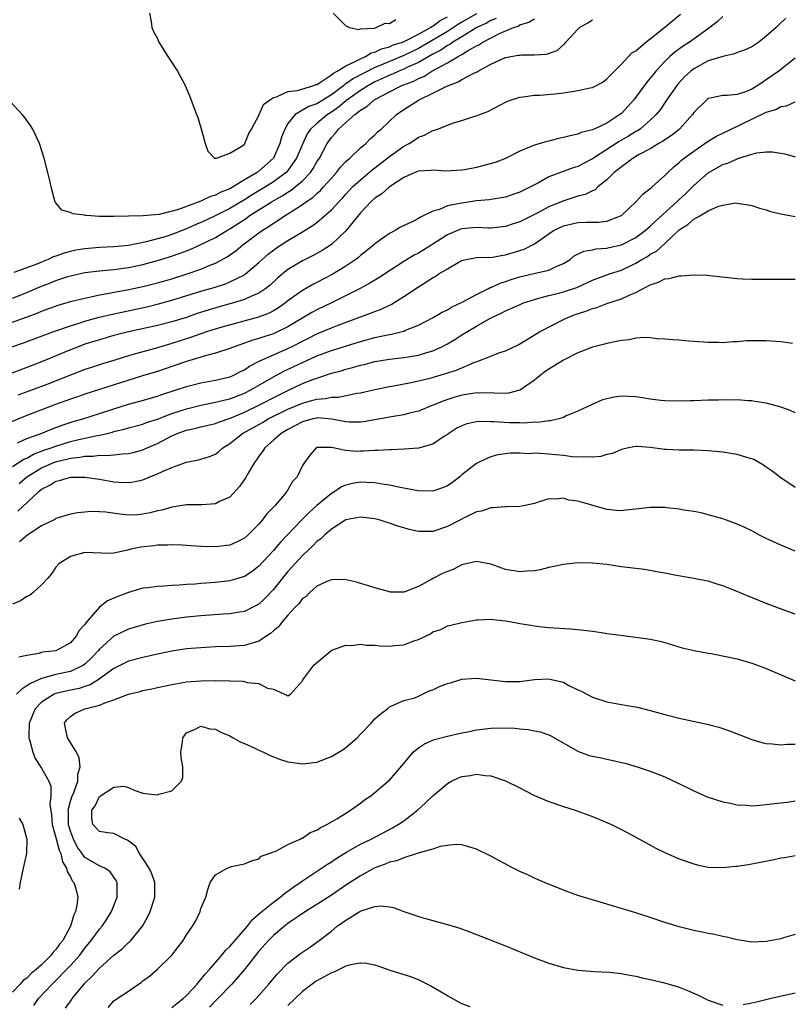
# Model space of a CAD drawing. Units: inches. Extents: x 2595000 to 2598000, y 1503000 to 1506000.
# Drawn here: x 2596008 to 2596114, y 1503602 to 1503738 of the extents above; entities that cross this region are included whole.
import ezdxf

# ---------------------------------------------------------------- set-up
doc = ezdxf.new("R2010")
doc.units = ezdxf.units.IN
doc.header["$MEASUREMENT"] = 0
doc.layers.add('LD25951503_2ft', color=110, linetype='Continuous')

msp = doc.modelspace()

# ---------------------------------------------------------------- linework, layer by layer
at = {"layer": 'LD25951503_2ft'}
for points, elevation in [([(2596003.93, 1503691.93), (2596008.51, 1503693.49), (2596012.59, 1503695), (2596015, 1503695.85), (2596016.21, 1503696.21), (2596017, 1503696.47), (2596018.98, 1503697.02), (2596020.58, 1503697.42), (2596025.52, 1503698.48), (2596027.13, 1503698.87), (2596029, 1503699.38), (2596033, 1503700.61), (2596034.85, 1503701.15), (2596036.37, 1503701.63), (2596037, 1503701.89), (2596039, 1503702.89), (2596039.16, 1503703), (2596041, 1503704.59), (2596041.44, 1503705), (2596042.28, 1503705.72), (2596043.41, 1503706.59), (2596045, 1503707.61), (2596047, 1503708.8), (2596048.36, 1503709.64), (2596049, 1503710.12), (2596050.05, 1503711), (2596051, 1503711.83), (2596052.06, 1503713), (2596052.52, 1503713.48), (2596053, 1503714.02), (2596053.93, 1503715), (2596055, 1503716.01), (2596056.62, 1503717.38), (2596057.76, 1503718.24), (2596059, 1503719.22), (2596061, 1503720.62), (2596061.73, 1503721), (2596062.5, 1503721.49), (2596063, 1503721.86), (2596063.83, 1503722.17), (2596065, 1503722.81), (2596065.17, 1503722.83), (2596065.63, 1503723), (2596067.85, 1503723.85), (2596069, 1503724.17), (2596070.77, 1503724.77), (2596071, 1503724.83), (2596071.42, 1503725), (2596072.59, 1503725.41), (2596075.19, 1503726.81), (2596075.7, 1503727), (2596077, 1503727.41), (2596077.45, 1503727.45), (2596079, 1503727.68), (2596079.69, 1503727.69), (2596081.86, 1503727.86), (2596083, 1503728.01), (2596084.2, 1503728.2), (2596085, 1503728.3), (2596086.68, 1503728.68), (2596087, 1503728.73), (2596087.56, 1503729), (2596088.48, 1503729.52), (2596089, 1503729.91), (2596090.04, 1503731), (2596091, 1503731.95), (2596092, 1503733), (2596092.47, 1503733.53), (2596093, 1503733.78), (2596094.38, 1503735), (2596095, 1503735.46), (2596097, 1503737.05), (2596099.14, 1503738.86)], 8374), ([(2596105, 1503738.53), (2596104.22, 1503737.78), (2596103.22, 1503737), (2596102.5, 1503736.5), (2596100.42, 1503735), (2596099.55, 1503734.45), (2596098.39, 1503733.62), (2596097.69, 1503733), (2596097, 1503732.34), (2596095.77, 1503731), (2596095.42, 1503730.58), (2596095, 1503730.03), (2596094.52, 1503729.48), (2596093, 1503727.41), (2596092.67, 1503727), (2596091.89, 1503726.11), (2596091, 1503725.16), (2596090.8, 1503725), (2596089, 1503723.83), (2596087.23, 1503723), (2596087.06, 1503722.94), (2596087, 1503722.89), (2596085.48, 1503722.52), (2596085, 1503722.3), (2596083.92, 1503722.08), (2596083, 1503721.82), (2596082.32, 1503721.68), (2596081, 1503721.34), (2596080.71, 1503721.29), (2596079, 1503720.78), (2596078.58, 1503720.58), (2596077, 1503719.93), (2596075, 1503718.95), (2596073.6, 1503718.4), (2596072.03, 1503717.97), (2596071, 1503717.71), (2596069.36, 1503717.36), (2596069, 1503717.3), (2596066.8, 1503717.2), (2596065, 1503717.33), (2596064.72, 1503717.28), (2596063, 1503717.19), (2596062.5, 1503717), (2596061, 1503716.33), (2596059, 1503715.03), (2596057.96, 1503714.04), (2596057, 1503713.44), (2596056.51, 1503713), (2596055, 1503711.42), (2596053, 1503708.95), (2596051, 1503707.07), (2596049.75, 1503706.25), (2596048.47, 1503705.53), (2596047, 1503704.81), (2596045, 1503703.61), (2596044.26, 1503703), (2596043.58, 1503702.42), (2596042.54, 1503701.46), (2596041.97, 1503701), (2596041, 1503700.34), (2596039.89, 1503699.89), (2596039, 1503699.47), (2596037.48, 1503699), (2596035.54, 1503698.46), (2596033.99, 1503698.01), (2596032.48, 1503697.52), (2596031, 1503697.01), (2596029, 1503696.39), (2596027, 1503695.87), (2596023.01, 1503694.99), (2596021, 1503694.49), (2596019, 1503693.92), (2596017, 1503693.29), (2596016.19, 1503693), (2596015, 1503692.53), (2596010.76, 1503690.76), (2596009, 1503690.07), (2596006.07, 1503689)], 8376), ([(2596071, 1503738.91), (2596069, 1503737.75), (2596068.53, 1503737.47), (2596067.83, 1503737), (2596067, 1503736.48), (2596063.58, 1503734.42), (2596063, 1503734.1), (2596061, 1503733.14), (2596059, 1503732.33), (2596057.82, 1503731.82), (2596057, 1503731.5), (2596054.04, 1503729.96), (2596053, 1503729.22), (2596052.85, 1503729.15), (2596052.7, 1503729), (2596051, 1503727.74), (2596049, 1503726.47), (2596047.9, 1503726.1), (2596046.01, 1503725), (2596045, 1503723.75), (2596044.57, 1503723), (2596044.14, 1503721.86), (2596043.91, 1503721), (2596043.02, 1503719), (2596043, 1503718.97), (2596041, 1503717.19), (2596040.88, 1503717.12), (2596040.75, 1503717), (2596039, 1503715.97), (2596037.43, 1503715), (2596037, 1503714.76), (2596035.73, 1503714.27), (2596035, 1503713.87), (2596034.3, 1503713.7), (2596033, 1503713.04), (2596031, 1503712.33), (2596029.91, 1503711.91), (2596027.22, 1503711.22), (2596025.04, 1503711.04), (2596021, 1503710.91), (2596019, 1503710.94), (2596017.82, 1503711), (2596017.07, 1503711.07), (2596017, 1503711.1), (2596015.31, 1503711.31), (2596015, 1503711.5), (2596013.82, 1503711.82), (2596013, 1503712.82), (2596012.9, 1503712.9), (2596012.34, 1503715), (2596012.1, 1503716.1), (2596011.89, 1503717), (2596011.37, 1503719), (2596010.74, 1503721), (2596009.79, 1503723), (2596009.48, 1503723.48), (2596008.64, 1503724.64), (2596008.36, 1503725), (2596006.74, 1503726.74)], 8366), ([(2596007, 1503699.65), (2596009, 1503700.43), (2596010.8, 1503701.2), (2596012.24, 1503701.76), (2596013, 1503702.08), (2596014.63, 1503702.63), (2596015, 1503702.75), (2596017, 1503703.18), (2596019, 1503703.44), (2596019.47, 1503703.47), (2596021, 1503703.63), (2596023, 1503703.9), (2596025, 1503704.31), (2596027, 1503704.84), (2596028.66, 1503705.34), (2596030.15, 1503705.85), (2596031, 1503706.19), (2596031.59, 1503706.41), (2596033, 1503707.06), (2596035, 1503708.03), (2596036.57, 1503709), (2596037, 1503709.23), (2596039.28, 1503710.72), (2596039.67, 1503711), (2596042.84, 1503713), (2596044.23, 1503713.77), (2596045, 1503714.3), (2596045.45, 1503714.55), (2596046, 1503715), (2596047, 1503715.87), (2596048.1, 1503717), (2596048.47, 1503717.53), (2596049, 1503718.45), (2596049.37, 1503719), (2596050.43, 1503721), (2596051, 1503721.81), (2596051.57, 1503722.43), (2596052, 1503723), (2596053, 1503723.88), (2596054.22, 1503725), (2596055, 1503725.59), (2596055.9, 1503726.1), (2596056.87, 1503727), (2596057.18, 1503727.18), (2596059, 1503728.13), (2596060.72, 1503729), (2596062.38, 1503729.62), (2596063, 1503729.96), (2596063.74, 1503730.26), (2596064.87, 1503731), (2596067, 1503732.15), (2596068.47, 1503733), (2596068.83, 1503733.17), (2596069, 1503733.29), (2596069.79, 1503733.79), (2596071, 1503734.46), (2596071.36, 1503734.64), (2596071.88, 1503735), (2596074.2, 1503736.2), (2596076.12, 1503737), (2596076.79, 1503737.21), (2596077, 1503737.37), (2596078.26, 1503737.74), (2596079, 1503738.2)], 8370), ([(2596007, 1503696.36), (2596010.39, 1503697.61), (2596011, 1503697.86), (2596013.31, 1503698.69), (2596015, 1503699.19), (2596017, 1503699.68), (2596017.83, 1503699.83), (2596019, 1503700.1), (2596020.33, 1503700.33), (2596021, 1503700.48), (2596022.81, 1503700.81), (2596023.71, 1503701), (2596025, 1503701.27), (2596027, 1503701.78), (2596029, 1503702.34), (2596031.11, 1503703), (2596033, 1503703.67), (2596034.15, 1503704.15), (2596035, 1503704.47), (2596036.64, 1503705.36), (2596037.81, 1503706.19), (2596038.78, 1503707), (2596041, 1503708.69), (2596041.43, 1503709), (2596042.41, 1503709.59), (2596043, 1503710.02), (2596043.62, 1503710.38), (2596044.53, 1503711), (2596045, 1503711.28), (2596045.85, 1503711.85), (2596047, 1503712.58), (2596047.58, 1503713), (2596048.43, 1503713.57), (2596049, 1503714.1), (2596049.49, 1503714.51), (2596049.93, 1503715), (2596051, 1503716.23), (2596051.7, 1503717), (2596052.26, 1503717.74), (2596053, 1503718.51), (2596053.55, 1503719), (2596055, 1503720.39), (2596055.75, 1503721), (2596056.36, 1503721.64), (2596057, 1503722.21), (2596057.38, 1503722.62), (2596057.86, 1503723), (2596059.98, 1503725), (2596061, 1503725.69), (2596063, 1503726.98), (2596065, 1503727.94), (2596066.93, 1503728.93), (2596068.47, 1503729.53), (2596069, 1503729.84), (2596070.74, 1503730.74), (2596071.1, 1503730.9), (2596071.26, 1503731), (2596073, 1503731.95), (2596075, 1503732.86), (2596075.75, 1503733), (2596076.83, 1503733.17), (2596077, 1503733.21), (2596077.25, 1503733.25), (2596079, 1503733.25), (2596080.67, 1503733.33), (2596082.16, 1503733.84), (2596083.21, 1503734.79), (2596083.34, 1503735), (2596085, 1503736.78), (2596085.22, 1503737), (2596086.36, 1503737.64), (2596087, 1503738.09)], 8372), ([(2596073.73, 1503738.27), (2596073, 1503737.99), (2596072.38, 1503737.62), (2596071.06, 1503737), (2596069, 1503735.73), (2596067.76, 1503735), (2596067.33, 1503734.67), (2596067, 1503734.53), (2596066.11, 1503733.89), (2596065, 1503733.34), (2596063, 1503732.18), (2596061.52, 1503731.52), (2596061, 1503731.27), (2596060.32, 1503731), (2596059.42, 1503730.58), (2596059, 1503730.43), (2596058.04, 1503729.96), (2596057, 1503729.49), (2596056.12, 1503729), (2596055, 1503728.3), (2596053.12, 1503727), (2596051.99, 1503726.01), (2596051, 1503725.34), (2596050.46, 1503725), (2596049, 1503723.77), (2596048.11, 1503723), (2596047.67, 1503722.33), (2596047.04, 1503721), (2596046.21, 1503719), (2596045, 1503717.28), (2596044.76, 1503717), (2596043, 1503715.69), (2596041.93, 1503715), (2596040.08, 1503713.92), (2596039, 1503713.24), (2596037, 1503712.05), (2596035.06, 1503711.06), (2596033.62, 1503710.38), (2596033, 1503710.09), (2596032.23, 1503709.77), (2596031, 1503709.22), (2596029, 1503708.44), (2596028.19, 1503708.19), (2596027, 1503707.84), (2596025.45, 1503707.45), (2596023, 1503706.94), (2596021, 1503706.72), (2596019, 1503706.63), (2596017.48, 1503706.52), (2596017, 1503706.47), (2596015.74, 1503706.26), (2596015, 1503706.09), (2596014.12, 1503705.88), (2596013, 1503705.46), (2596012.63, 1503705.37), (2596011.92, 1503705), (2596011, 1503704.64), (2596010.37, 1503704.37), (2596007.21, 1503703.21)], 8368), ([(2596113.69, 1503738.31), (2596112.66, 1503737.34), (2596112.34, 1503737), (2596111, 1503735.8), (2596109.98, 1503735), (2596109, 1503734.36), (2596108.09, 1503733.91), (2596107, 1503733.54), (2596106.63, 1503733.37), (2596105, 1503733.02), (2596103, 1503732.39), (2596101, 1503731.32), (2596100.59, 1503731), (2596099.77, 1503730.23), (2596098.8, 1503729.2), (2596098.64, 1503729), (2596097.24, 1503727), (2596096.34, 1503725.66), (2596095.81, 1503725), (2596095, 1503724.22), (2596093.58, 1503723), (2596093.23, 1503722.77), (2596093, 1503722.65), (2596091.98, 1503722.02), (2596090.7, 1503721.3), (2596087.16, 1503719), (2596087, 1503718.88), (2596086.74, 1503718.74), (2596085, 1503717.83), (2596084.36, 1503717.64), (2596081, 1503716.38), (2596079.59, 1503715.59), (2596079, 1503715.29), (2596078.49, 1503715), (2596077.47, 1503714.53), (2596077, 1503714.28), (2596076.04, 1503713.96), (2596075, 1503713.6), (2596072.77, 1503713.23), (2596071, 1503713.07), (2596069, 1503712.79), (2596068.71, 1503712.71), (2596067, 1503712.38), (2596065.91, 1503711.91), (2596065, 1503711.68), (2596063.67, 1503711), (2596063.21, 1503710.79), (2596063, 1503710.65), (2596062.23, 1503710.22), (2596060.55, 1503709.45), (2596059.82, 1503709), (2596059, 1503708.59), (2596057, 1503707.15), (2596056.84, 1503707), (2596055.83, 1503706.17), (2596055, 1503705.54), (2596054.72, 1503705.28), (2596054.35, 1503705), (2596053, 1503704.09), (2596051.09, 1503702.91), (2596049, 1503701.8), (2596048.46, 1503701.54), (2596047, 1503700.71), (2596045, 1503699.27), (2596044.67, 1503699), (2596043.69, 1503698.31), (2596043, 1503697.91), (2596042.41, 1503697.59), (2596040.95, 1503697.05), (2596035.55, 1503695.55), (2596033.76, 1503695), (2596033, 1503694.75), (2596031.72, 1503694.28), (2596029, 1503693.38), (2596026.71, 1503692.71), (2596025, 1503692.26), (2596023.96, 1503691.96), (2596023, 1503691.7), (2596021.11, 1503691.11), (2596019.41, 1503690.59), (2596017.89, 1503690.11), (2596017, 1503689.81), (2596011.75, 1503687.75), (2596009.78, 1503687), (2596007.74, 1503686.26)], 8378), ([(2596025.92, 1503739), (2596026.14, 1503737.86), (2596026.23, 1503737), (2596026.48, 1503736.48), (2596027, 1503735.48), (2596027.2, 1503735), (2596028.44, 1503733), (2596029, 1503732.2), (2596029.76, 1503731), (2596030.82, 1503729), (2596031.47, 1503727.47), (2596032.39, 1503725), (2596032.58, 1503724.58), (2596033.02, 1503723.02), (2596033.57, 1503721), (2596033.94, 1503719.94), (2596034.88, 1503719), (2596035, 1503718.96), (2596035.02, 1503718.98), (2596035.15, 1503719), (2596037, 1503719.69), (2596038.64, 1503720.64), (2596039, 1503720.91), (2596039.08, 1503721), (2596039.6, 1503722.4), (2596039.98, 1503723), (2596041, 1503724.88), (2596041.04, 1503725), (2596041.62, 1503726.38), (2596042.48, 1503727), (2596043, 1503727.34), (2596043.42, 1503727.42), (2596045, 1503728.19), (2596046.33, 1503728.33), (2596048.6, 1503729), (2596048.86, 1503729.14), (2596049, 1503729.16), (2596049.37, 1503729.37), (2596051, 1503730.49), (2596051.27, 1503730.73), (2596051.81, 1503731), (2596053, 1503731.73), (2596054.3, 1503732.3), (2596055, 1503732.7), (2596055.7, 1503733), (2596056.5, 1503733.5), (2596057, 1503733.61), (2596057.93, 1503734.07), (2596059, 1503734.35), (2596059.45, 1503734.55), (2596060.8, 1503735), (2596061.14, 1503735.14), (2596063, 1503736.1), (2596064.69, 1503737), (2596064.86, 1503737.14), (2596065, 1503737.18), (2596066.02, 1503737.98), (2596067, 1503738.47)], 8364), ([(2596051.24, 1503739), (2596053, 1503737.22), (2596053.49, 1503737), (2596054.73, 1503736.73), (2596055, 1503736.81), (2596056.93, 1503736.93), (2596057.2, 1503737), (2596058.41, 1503737.59), (2596059, 1503737.56), (2596059.89, 1503738.11)], 8362), ([(2596115, 1503732.77), (2596112.73, 1503731), (2596111.72, 1503730.28), (2596109.84, 1503729), (2596109, 1503728.5), (2596108.14, 1503728.14), (2596107, 1503727.77), (2596105.62, 1503727.62), (2596105, 1503727.64), (2596103.27, 1503727.27), (2596103, 1503727.22), (2596102.73, 1503727), (2596101, 1503725.28), (2596100.81, 1503725), (2596099.01, 1503723), (2596097.91, 1503722.09), (2596097, 1503721.51), (2596096.7, 1503721.3), (2596096.18, 1503721), (2596095, 1503720.28), (2596093.48, 1503719.48), (2596092.63, 1503719), (2596091.73, 1503718.27), (2596091, 1503717.8), (2596090.58, 1503717.42), (2596090.01, 1503717), (2596089, 1503715.98), (2596087.78, 1503715), (2596087.38, 1503714.62), (2596087, 1503714.47), (2596086.03, 1503713.97), (2596085, 1503713.73), (2596084.47, 1503713.53), (2596082.95, 1503713.05), (2596081, 1503712.24), (2596079.4, 1503711.4), (2596077, 1503710.21), (2596076.09, 1503709.91), (2596075, 1503709.53), (2596073, 1503709.31), (2596072.69, 1503709.31), (2596071, 1503709.4), (2596069, 1503709.22), (2596068.83, 1503709.17), (2596068.41, 1503709), (2596067, 1503708.38), (2596065, 1503707.1), (2596063, 1503705.89), (2596062.41, 1503705.59), (2596061, 1503704.72), (2596059, 1503703.44), (2596057.53, 1503702.47), (2596056.29, 1503701.71), (2596054.97, 1503701), (2596051, 1503699), (2596049, 1503698.04), (2596048.32, 1503697.68), (2596045, 1503695.7), (2596043.57, 1503695), (2596043, 1503694.75), (2596041.67, 1503694.33), (2596041, 1503694.09), (2596040.14, 1503693.86), (2596039, 1503693.43), (2596037.72, 1503693), (2596037, 1503692.71), (2596035, 1503692.06), (2596033.75, 1503691.75), (2596031, 1503690.91), (2596029, 1503690.22), (2596027, 1503689.56), (2596024.92, 1503688.92), (2596019, 1503687.05), (2596017, 1503686.41), (2596015.96, 1503686.04), (2596015, 1503685.74), (2596012.96, 1503685), (2596009, 1503683.46), (2596005, 1503681.87)], 8380), ([(2596007.68, 1503679.68), (2596009, 1503680.28), (2596010.95, 1503681), (2596012.4, 1503681.6), (2596013.86, 1503682.14), (2596015.38, 1503682.62), (2596016.71, 1503683), (2596019, 1503683.73), (2596021, 1503684.4), (2596023, 1503685.02), (2596024.57, 1503685.43), (2596027, 1503686.15), (2596027.62, 1503686.38), (2596029.59, 1503687), (2596031, 1503687.48), (2596033, 1503687.98), (2596035, 1503688.33), (2596037, 1503688.8), (2596037.45, 1503689), (2596038.46, 1503689.54), (2596039, 1503689.79), (2596039.72, 1503690.28), (2596041.02, 1503690.98), (2596043, 1503691.86), (2596045, 1503692.71), (2596045.59, 1503693), (2596047, 1503693.73), (2596047.85, 1503694.15), (2596049, 1503694.75), (2596051, 1503695.58), (2596051.95, 1503695.95), (2596055, 1503697.09), (2596056.41, 1503697.59), (2596057, 1503697.83), (2596057.87, 1503698.13), (2596059, 1503698.67), (2596059.23, 1503698.77), (2596061, 1503699.87), (2596063, 1503701.23), (2596064.11, 1503701.89), (2596065, 1503702.51), (2596065.33, 1503702.67), (2596065.84, 1503703), (2596067, 1503703.71), (2596068.7, 1503704.7), (2596069, 1503704.86), (2596069.61, 1503705), (2596070.78, 1503705.22), (2596071, 1503705.25), (2596072.69, 1503705.31), (2596073, 1503705.29), (2596074.44, 1503705.56), (2596075, 1503705.62), (2596077.58, 1503706.42), (2596079, 1503707.14), (2596079.5, 1503707.5), (2596081.66, 1503709), (2596083, 1503709.65), (2596085, 1503710.1), (2596086.15, 1503710.15), (2596087.84, 1503710.16), (2596089, 1503710.3), (2596090.89, 1503711), (2596091, 1503711.07), (2596093.04, 1503713), (2596093.97, 1503714.03), (2596095, 1503714.78), (2596095.11, 1503714.89), (2596095.26, 1503715), (2596097, 1503716.57), (2596097.42, 1503717), (2596098.23, 1503717.77), (2596099, 1503718.39), (2596099.3, 1503718.7), (2596099.68, 1503719), (2596101, 1503719.96), (2596103, 1503721.31), (2596104.05, 1503721.95), (2596106.15, 1503723), (2596109, 1503724.34), (2596111, 1503725.31), (2596112.3, 1503725.7), (2596113, 1503726.09), (2596113.79, 1503726.21), (2596115, 1503726.73)], 8382), ([(2596007, 1503676.43), (2596008.57, 1503677.43), (2596009, 1503677.6), (2596009.89, 1503678.11), (2596011.34, 1503678.66), (2596012.35, 1503679), (2596013, 1503679.25), (2596015, 1503679.87), (2596016.16, 1503680.16), (2596018.71, 1503680.71), (2596019, 1503680.75), (2596020.11, 1503681), (2596020.82, 1503681.18), (2596021, 1503681.24), (2596022.42, 1503681.58), (2596023, 1503681.76), (2596025, 1503682.29), (2596025.51, 1503682.49), (2596027, 1503682.96), (2596029, 1503683.72), (2596031, 1503684.4), (2596033, 1503684.9), (2596035, 1503685.29), (2596036.35, 1503685.65), (2596037, 1503685.78), (2596039, 1503686.56), (2596039.9, 1503687), (2596043, 1503688.82), (2596044.43, 1503689.57), (2596049, 1503691.68), (2596051, 1503692.43), (2596055, 1503693.69), (2596057, 1503694.25), (2596057.64, 1503694.36), (2596059, 1503694.66), (2596059.3, 1503694.7), (2596060.57, 1503695), (2596061, 1503695.12), (2596061.22, 1503695.22), (2596063, 1503695.95), (2596065.02, 1503697), (2596066.26, 1503697.74), (2596067, 1503698.07), (2596067.57, 1503698.43), (2596069.15, 1503699.15), (2596071, 1503700.17), (2596072.69, 1503701), (2596072.89, 1503701.11), (2596073, 1503701.14), (2596074.28, 1503701.72), (2596075, 1503701.94), (2596075.78, 1503702.22), (2596077, 1503702.61), (2596079.11, 1503703.11), (2596081, 1503703.53), (2596082.03, 1503704.03), (2596083, 1503704.42), (2596083.94, 1503705), (2596084.51, 1503705.49), (2596085.84, 1503706.16), (2596087, 1503706.35), (2596087.52, 1503706.48), (2596089, 1503706.57), (2596089.34, 1503706.66), (2596091, 1503707.01), (2596093, 1503708.03), (2596094.3, 1503709), (2596095, 1503709.61), (2596095.71, 1503710.29), (2596098.71, 1503713), (2596098.85, 1503713.15), (2596099.89, 1503714.11), (2596101, 1503715.19), (2596103, 1503716.96), (2596105, 1503718.1), (2596105.69, 1503718.31), (2596107, 1503718.9), (2596107.09, 1503718.91), (2596109, 1503719.51), (2596109.7, 1503719.7), (2596111, 1503719.83), (2596111.85, 1503719.85), (2596113.57, 1503719.57), (2596115, 1503719.18)], 8384), ([(2596007.91, 1503674.09), (2596009, 1503675.01), (2596011, 1503676.25), (2596012.72, 1503677), (2596013.14, 1503677.14), (2596015, 1503677.58), (2596016.3, 1503677.7), (2596017, 1503677.86), (2596018.15, 1503677.85), (2596019, 1503677.97), (2596020.07, 1503677.93), (2596021, 1503678.03), (2596022.19, 1503678.19), (2596023, 1503678.21), (2596023.64, 1503678.36), (2596025, 1503678.73), (2596025.19, 1503678.81), (2596025.57, 1503679), (2596027, 1503679.62), (2596029, 1503680.68), (2596029.73, 1503681), (2596031, 1503681.45), (2596032.29, 1503681.71), (2596033, 1503681.89), (2596035, 1503682.36), (2596035.44, 1503682.56), (2596037.16, 1503683.16), (2596039, 1503683.94), (2596041, 1503684.87), (2596043.72, 1503686.28), (2596045, 1503686.91), (2596047, 1503687.86), (2596048.43, 1503688.43), (2596049, 1503688.64), (2596051, 1503689.29), (2596052.36, 1503689.64), (2596053, 1503689.84), (2596053.93, 1503690.07), (2596055, 1503690.39), (2596055.5, 1503690.5), (2596057, 1503690.92), (2596059, 1503691.25), (2596061, 1503691.46), (2596061.57, 1503691.57), (2596063, 1503691.78), (2596064.16, 1503692.16), (2596065, 1503692.4), (2596066.33, 1503693), (2596067, 1503693.36), (2596068.04, 1503693.96), (2596069, 1503694.59), (2596071, 1503695.8), (2596072.85, 1503696.85), (2596073.14, 1503697), (2596074.42, 1503697.58), (2596075, 1503697.89), (2596077.15, 1503698.85), (2596077.52, 1503699), (2596079, 1503699.49), (2596079.64, 1503699.64), (2596081, 1503700.03), (2596082.36, 1503700.36), (2596083, 1503700.53), (2596084.85, 1503701.14), (2596087, 1503702.14), (2596087.61, 1503702.39), (2596089.38, 1503703), (2596091, 1503703.52), (2596093, 1503704.48), (2596093.85, 1503705), (2596094.59, 1503705.41), (2596095, 1503705.71), (2596095.85, 1503706.15), (2596097, 1503707.2), (2596099, 1503709.07), (2596100.19, 1503709.81), (2596101, 1503710.57), (2596101.81, 1503711), (2596103, 1503711.7), (2596104.3, 1503712.3), (2596105, 1503712.49), (2596106.8, 1503712.8), (2596107, 1503712.79), (2596108.55, 1503712.55), (2596109, 1503712.44), (2596110.07, 1503712.07), (2596111, 1503711.83), (2596111.6, 1503711.6), (2596113, 1503711.3), (2596113.23, 1503711.23), (2596115, 1503710.95)], 8386), ([(2596007.75, 1503670.25), (2596008.54, 1503671), (2596009, 1503671.41), (2596010.66, 1503673), (2596011, 1503673.28), (2596012.14, 1503673.86), (2596013, 1503674.42), (2596013.49, 1503674.51), (2596015, 1503674.94), (2596017, 1503674.97), (2596019, 1503674.7), (2596021, 1503674.33), (2596021.74, 1503674.26), (2596023, 1503674.21), (2596023.69, 1503674.31), (2596025, 1503674.61), (2596025.29, 1503674.71), (2596025.97, 1503675), (2596027, 1503675.4), (2596027.8, 1503675.8), (2596029, 1503676.31), (2596031, 1503677.04), (2596032.67, 1503677.33), (2596033, 1503677.42), (2596034.2, 1503677.8), (2596035, 1503678.13), (2596035.49, 1503678.51), (2596036.02, 1503679), (2596037, 1503679.58), (2596038.76, 1503681), (2596041.48, 1503682.52), (2596042.29, 1503683), (2596045, 1503684.32), (2596047, 1503685.18), (2596048.44, 1503685.56), (2596049, 1503685.74), (2596050.19, 1503685.81), (2596051, 1503686), (2596051.99, 1503686.01), (2596054.53, 1503686.53), (2596055, 1503686.59), (2596057, 1503687.07), (2596059, 1503687.47), (2596059.56, 1503687.56), (2596062.01, 1503688.01), (2596063, 1503688.23), (2596064.64, 1503688.64), (2596066.76, 1503689.24), (2596068.27, 1503689.73), (2596070.81, 1503690.81), (2596071.1, 1503690.9), (2596073, 1503691.67), (2596074.1, 1503692.1), (2596075, 1503692.4), (2596076.76, 1503693.24), (2596077.93, 1503693.93), (2596079.69, 1503695), (2596083, 1503696.71), (2596083.61, 1503697), (2596084.61, 1503697.39), (2596086.12, 1503697.88), (2596087, 1503698.24), (2596087.61, 1503698.39), (2596089, 1503698.94), (2596091, 1503699.58), (2596092.08, 1503700.08), (2596093, 1503700.43), (2596095, 1503701.5), (2596096.12, 1503701.88), (2596097, 1503702.32), (2596097.62, 1503702.38), (2596099, 1503702.75), (2596099.27, 1503702.73), (2596101, 1503702.89), (2596102.85, 1503702.85), (2596103.2, 1503702.8), (2596107, 1503702.39), (2596107.66, 1503702.34), (2596109, 1503702.29), (2596110.29, 1503702.29), (2596111.72, 1503702.28), (2596115, 1503702.3)], 8388), ([(2596114.6, 1503693.4), (2596113, 1503693.63), (2596112.33, 1503693.67), (2596111, 1503693.77), (2596108.25, 1503693.75), (2596107, 1503693.63), (2596106.36, 1503693.64), (2596105, 1503693.51), (2596104.45, 1503693.55), (2596103, 1503693.54), (2596101, 1503693.7), (2596100.27, 1503693.73), (2596099, 1503693.85), (2596098.11, 1503693.89), (2596097, 1503694.01), (2596095.95, 1503694.05), (2596095, 1503694.17), (2596094.21, 1503694.21), (2596093, 1503694.13), (2596092.07, 1503693.93), (2596091, 1503693.83), (2596090.34, 1503693.66), (2596089, 1503693.42), (2596088.68, 1503693.32), (2596087, 1503692.89), (2596085, 1503692.12), (2596083, 1503691.12), (2596081, 1503689.88), (2596080.47, 1503689.53), (2596079.8, 1503689), (2596079, 1503688.33), (2596077.1, 1503687), (2596077, 1503686.94), (2596075.43, 1503686.57), (2596075, 1503686.51), (2596073.46, 1503686.54), (2596073, 1503686.59), (2596071.46, 1503686.54), (2596071, 1503686.58), (2596070.52, 1503686.52), (2596069, 1503686.25), (2596068.02, 1503685.98), (2596066.5, 1503685.5), (2596065.25, 1503685), (2596065, 1503684.88), (2596063, 1503684.06), (2596061.77, 1503683.77), (2596061, 1503683.56), (2596059.3, 1503683.3), (2596055.41, 1503682.59), (2596055, 1503682.54), (2596053.45, 1503682.55), (2596053, 1503682.59), (2596051, 1503682.98), (2596049.13, 1503683.13), (2596049, 1503683.12), (2596048.46, 1503683), (2596047, 1503682.6), (2596045.96, 1503682.04), (2596045, 1503681.55), (2596044.05, 1503681), (2596043, 1503680.05), (2596041.8, 1503679), (2596041.49, 1503678.51), (2596041, 1503677.84), (2596040.66, 1503677.34), (2596040.41, 1503677), (2596039.53, 1503675.53), (2596039.15, 1503674.85), (2596038.34, 1503673.66), (2596037, 1503672.2), (2596035.58, 1503671.58), (2596035, 1503671.27), (2596033.16, 1503671.16), (2596033, 1503671.14), (2596031, 1503671.12), (2596029, 1503670.83), (2596027.59, 1503670.41), (2596027, 1503670.3), (2596025.98, 1503670.02), (2596025, 1503669.84), (2596024.22, 1503669.78), (2596023, 1503669.73), (2596021.83, 1503669.83), (2596019.89, 1503670.11), (2596019, 1503670.17), (2596017.8, 1503670.2), (2596017, 1503670.14), (2596015.98, 1503670.02), (2596015, 1503669.83), (2596013, 1503669.23), (2596012.87, 1503669.13), (2596011, 1503668.22), (2596009.13, 1503667), (2596007.98, 1503666.02)], 8390), ([(2596115, 1503683.84), (2596114.21, 1503684.21), (2596112.73, 1503684.73), (2596111, 1503685.15), (2596109.42, 1503685.42), (2596109, 1503685.48), (2596108.51, 1503685.49), (2596107, 1503685.62), (2596106.41, 1503685.59), (2596105, 1503685.63), (2596104.41, 1503685.59), (2596103, 1503685.58), (2596101, 1503685.5), (2596100.5, 1503685.5), (2596099, 1503685.43), (2596097, 1503685.47), (2596096.47, 1503685.53), (2596095, 1503685.73), (2596093.91, 1503685.91), (2596093, 1503686.04), (2596091.89, 1503686.11), (2596091, 1503686.12), (2596089.99, 1503686.01), (2596088.38, 1503685.62), (2596086.99, 1503685), (2596085, 1503684.07), (2596083.4, 1503683.4), (2596083, 1503683.21), (2596082.36, 1503683), (2596081.25, 1503682.75), (2596081, 1503682.75), (2596079.48, 1503682.52), (2596079, 1503682.54), (2596077.58, 1503682.42), (2596077, 1503682.47), (2596075.55, 1503682.45), (2596073.41, 1503682.59), (2596073, 1503682.58), (2596071.36, 1503682.64), (2596071, 1503682.6), (2596069.68, 1503682.32), (2596069, 1503682.06), (2596068.3, 1503681.7), (2596067.18, 1503681), (2596067, 1503680.86), (2596066.61, 1503680.61), (2596065, 1503679.53), (2596063.02, 1503678.98), (2596061, 1503678.81), (2596059.27, 1503678.73), (2596059, 1503678.74), (2596057.37, 1503678.63), (2596057, 1503678.64), (2596055.45, 1503678.55), (2596055, 1503678.55), (2596054.52, 1503678.52), (2596053, 1503678.65), (2596051, 1503679.07), (2596049.05, 1503679.05), (2596049, 1503679.06), (2596048.88, 1503679), (2596048.02, 1503677.98), (2596047.27, 1503677), (2596047, 1503676.55), (2596046.27, 1503675), (2596045.65, 1503674.35), (2596044.87, 1503673), (2596044.25, 1503672.25), (2596043.19, 1503671), (2596043.09, 1503670.91), (2596043, 1503670.8), (2596042.11, 1503669.89), (2596041.45, 1503669), (2596041, 1503668.49), (2596039.52, 1503667), (2596039, 1503666.54), (2596037.98, 1503666.02), (2596037, 1503665.59), (2596035, 1503665.35), (2596033, 1503665.41), (2596031, 1503665.54), (2596030.45, 1503665.55), (2596029, 1503665.63), (2596028.42, 1503665.58), (2596027, 1503665.58), (2596026.5, 1503665.5), (2596024.69, 1503665.31), (2596023.33, 1503665), (2596022.87, 1503664.87), (2596021, 1503664.48), (2596020.44, 1503664.44), (2596017, 1503664.58), (2596015, 1503664.03), (2596013.42, 1503663), (2596013, 1503662.53), (2596012.37, 1503661.63), (2596011.87, 1503661), (2596011, 1503660.08), (2596009.8, 1503659), (2596009.36, 1503658.64), (2596009, 1503658.49), (2596008.11, 1503657.89), (2596007, 1503657.42)], 8392), ([(2596115, 1503673.53), (2596113, 1503674.86), (2596111.79, 1503675.79), (2596111, 1503676.35), (2596110.61, 1503676.61), (2596109.35, 1503677.35), (2596109, 1503677.5), (2596108.32, 1503677.68), (2596107, 1503678.09), (2596105, 1503678.4), (2596103, 1503678.59), (2596101, 1503678.67), (2596099, 1503678.66), (2596097.23, 1503678.77), (2596097, 1503678.77), (2596095, 1503679.06), (2596093.17, 1503679.17), (2596093, 1503679.2), (2596091.99, 1503679), (2596091.19, 1503678.81), (2596091, 1503678.78), (2596089.8, 1503678.2), (2596089, 1503678.08), (2596088.19, 1503677.81), (2596087, 1503677.7), (2596085.78, 1503677.78), (2596085, 1503677.72), (2596084.23, 1503677.77), (2596083, 1503677.96), (2596081.97, 1503678.03), (2596081, 1503678.15), (2596079.77, 1503678.23), (2596079, 1503678.25), (2596078.19, 1503678.19), (2596077, 1503678.28), (2596075.71, 1503678.29), (2596073.98, 1503678.02), (2596073, 1503677.76), (2596072.45, 1503677.55), (2596071, 1503676.83), (2596069, 1503675.26), (2596068.7, 1503675), (2596067.74, 1503674.26), (2596067, 1503673.76), (2596066.46, 1503673.54), (2596065, 1503673.02), (2596062.95, 1503673.05), (2596061, 1503673.44), (2596060.48, 1503673.52), (2596059, 1503673.86), (2596058.01, 1503673.99), (2596057, 1503674.18), (2596055.78, 1503674.22), (2596055, 1503674.27), (2596053.92, 1503674.08), (2596053, 1503673.86), (2596052.39, 1503673.61), (2596051.49, 1503673), (2596051, 1503672.71), (2596049, 1503671.04), (2596047.93, 1503670.07), (2596046.87, 1503669), (2596044, 1503666), (2596043, 1503664.83), (2596041, 1503662.68), (2596040.06, 1503661.94), (2596039, 1503661.24), (2596038.25, 1503661), (2596037, 1503660.64), (2596035, 1503660.42), (2596033, 1503660.28), (2596032.2, 1503660.2), (2596031, 1503660.13), (2596030.04, 1503660.04), (2596029, 1503660), (2596027.9, 1503659.9), (2596027, 1503659.88), (2596025.69, 1503659.69), (2596025, 1503659.62), (2596023, 1503659.05), (2596021.53, 1503658.47), (2596020.13, 1503657.87), (2596018.99, 1503657.01), (2596017.13, 1503654.87), (2596017, 1503654.64), (2596016.22, 1503653.78), (2596015.81, 1503653), (2596015, 1503652.11), (2596013, 1503651), (2596011.19, 1503650.81), (2596011, 1503650.76), (2596010.62, 1503650.62), (2596009, 1503650.35), (2596007.87, 1503650.13)], 8394), ([(2596115, 1503664.75), (2596113, 1503665.56), (2596111, 1503666.5), (2596109.99, 1503667), (2596109, 1503667.54), (2596108.02, 1503668.02), (2596107, 1503668.47), (2596106.62, 1503668.62), (2596105.52, 1503669), (2596105, 1503669.2), (2596103, 1503669.77), (2596102.02, 1503670.02), (2596101, 1503670.21), (2596099.6, 1503670.4), (2596099, 1503670.53), (2596097.28, 1503670.72), (2596097, 1503670.77), (2596095, 1503670.79), (2596093, 1503670.52), (2596091.6, 1503670.4), (2596091, 1503670.32), (2596090.35, 1503670.35), (2596089, 1503670.51), (2596085.49, 1503671.49), (2596085, 1503671.65), (2596083.78, 1503671.78), (2596083, 1503672.04), (2596081.91, 1503671.91), (2596081, 1503671.98), (2596079.52, 1503671.52), (2596079, 1503671.33), (2596077.51, 1503671), (2596077, 1503670.92), (2596075.16, 1503670.84), (2596075, 1503670.85), (2596073.28, 1503670.72), (2596073, 1503670.73), (2596071.73, 1503670.27), (2596071, 1503670.15), (2596069.4, 1503669.4), (2596068.89, 1503669.11), (2596067, 1503668.14), (2596065, 1503667.46), (2596063, 1503667.47), (2596061.75, 1503667.75), (2596061, 1503667.97), (2596060.18, 1503668.18), (2596059, 1503668.61), (2596058.68, 1503668.68), (2596057.72, 1503669), (2596057, 1503669.19), (2596055, 1503669.44), (2596053, 1503669.06), (2596051, 1503667.79), (2596050.11, 1503667), (2596049.55, 1503666.45), (2596049, 1503666.08), (2596048.48, 1503665.52), (2596047, 1503664.13), (2596045.94, 1503663), (2596045, 1503661.94), (2596044.57, 1503661.43), (2596043, 1503659.47), (2596041.81, 1503658.19), (2596041, 1503657.44), (2596040.73, 1503657.27), (2596039, 1503656.43), (2596038.34, 1503656.34), (2596037, 1503656.11), (2596036.06, 1503656.06), (2596033, 1503655.82), (2596031, 1503655.62), (2596029, 1503655.38), (2596027, 1503655.02), (2596025.35, 1503654.65), (2596023.77, 1503654.23), (2596023, 1503654), (2596021, 1503653), (2596019, 1503651.2), (2596018.83, 1503651), (2596017.94, 1503650.06), (2596017, 1503649.16), (2596016.78, 1503649), (2596015, 1503648.15), (2596013, 1503647.7), (2596011.2, 1503647.2), (2596011, 1503647.16), (2596009.5, 1503646.5), (2596009, 1503646.14), (2596008.28, 1503645.72), (2596007.57, 1503645)], 8396), ([(2596115, 1503656.06), (2596112.81, 1503656.81), (2596111, 1503657.51), (2596107.4, 1503659), (2596107, 1503659.18), (2596105.68, 1503659.68), (2596105, 1503659.98), (2596104.21, 1503660.21), (2596103, 1503660.59), (2596102.67, 1503660.67), (2596100.99, 1503660.99), (2596098.62, 1503661.38), (2596097, 1503661.72), (2596096.15, 1503661.85), (2596095, 1503662.08), (2596094.2, 1503662.2), (2596093, 1503662.33), (2596091, 1503662.6), (2596089, 1503662.9), (2596087, 1503663.11), (2596085, 1503663.12), (2596083, 1503662.91), (2596081.44, 1503662.56), (2596081, 1503662.48), (2596079.82, 1503662.18), (2596079, 1503662.04), (2596077.98, 1503661.98), (2596077, 1503661.87), (2596075, 1503662.22), (2596073, 1503662.94), (2596071, 1503663.31), (2596069, 1503662.84), (2596067.78, 1503662.22), (2596067, 1503661.93), (2596066.35, 1503661.65), (2596065.09, 1503661), (2596064.86, 1503660.86), (2596063, 1503659.88), (2596061.11, 1503659.11), (2596061, 1503659.09), (2596059.1, 1503659.1), (2596059, 1503659.12), (2596057, 1503659.66), (2596056, 1503660), (2596055, 1503660.28), (2596054.46, 1503660.46), (2596052.82, 1503660.82), (2596051, 1503660.79), (2596050.7, 1503660.7), (2596049, 1503659.89), (2596047.99, 1503659), (2596047.51, 1503658.49), (2596047, 1503658.19), (2596046.51, 1503657.49), (2596046.02, 1503657), (2596045, 1503655.92), (2596044.23, 1503655), (2596043.69, 1503654.31), (2596043, 1503653.74), (2596042.62, 1503653.38), (2596041, 1503652.31), (2596040.06, 1503652.06), (2596039, 1503651.71), (2596037, 1503651.57), (2596035, 1503651.52), (2596033, 1503651.42), (2596031, 1503651.25), (2596029, 1503650.96), (2596027, 1503650.55), (2596025, 1503650.09), (2596023, 1503649.54), (2596021, 1503648.56), (2596018.84, 1503647), (2596017.71, 1503646.29), (2596017, 1503646.07), (2596016.21, 1503645.79), (2596015, 1503645.55), (2596013, 1503645.09), (2596012.77, 1503645), (2596011, 1503643.89), (2596010.12, 1503643), (2596009.32, 1503641), (2596009.26, 1503639.26), (2596009.27, 1503639), (2596009.42, 1503638.58), (2596009.8, 1503637), (2596010.15, 1503636.15), (2596011, 1503634.81), (2596012.01, 1503633), (2596012.3, 1503632.3), (2596012.3, 1503631), (2596012.16, 1503629.84), (2596012.37, 1503628.37), (2596012.49, 1503627), (2596013, 1503625.24), (2596013.46, 1503623.46), (2596013.69, 1503623), (2596013.89, 1503621.89), (2596014.48, 1503621), (2596014.53, 1503620.53), (2596015, 1503619.8), (2596015.25, 1503619.25), (2596015.49, 1503619), (2596015.68, 1503618.32), (2596016, 1503617), (2596015.9, 1503615.9), (2596015.69, 1503615), (2596015.46, 1503614.54), (2596015.02, 1503613), (2596013.93, 1503611), (2596013.51, 1503610.49), (2596013, 1503609.76), (2596012.61, 1503609.39), (2596012.36, 1503609), (2596011, 1503607.65), (2596010.29, 1503607), (2596009.56, 1503606.44), (2596009, 1503605.82), (2596008.5, 1503605.5), (2596008.08, 1503605), (2596007, 1503603.89)], 8398), ([(2596009.95, 1503602.05), (2596010.59, 1503603), (2596012.48, 1503605), (2596013, 1503605.49), (2596014.48, 1503607), (2596015, 1503607.56), (2596016.29, 1503609), (2596017, 1503609.97), (2596017.86, 1503611), (2596019, 1503612.6), (2596019.36, 1503613), (2596020.02, 1503613.98), (2596020.67, 1503615), (2596021.44, 1503617), (2596021.43, 1503618.57), (2596021.44, 1503619), (2596021.3, 1503619.3), (2596020.49, 1503620.49), (2596019.74, 1503621), (2596019, 1503621.33), (2596017, 1503622.49), (2596016.61, 1503623), (2596015.95, 1503623.95), (2596015.41, 1503625), (2596015, 1503626.11), (2596014.74, 1503627), (2596014.72, 1503628.72), (2596014.69, 1503629), (2596015, 1503630.22), (2596015.18, 1503630.82), (2596015.46, 1503631.46), (2596016, 1503633), (2596016.01, 1503633.99), (2596016.35, 1503635), (2596016.22, 1503636.22), (2596015.82, 1503637), (2596014.58, 1503639), (2596014.32, 1503640.32), (2596014.16, 1503641), (2596014.52, 1503641.48), (2596015, 1503641.93), (2596015.63, 1503642.37), (2596016.97, 1503643), (2596019, 1503643.47), (2596019.88, 1503643.88), (2596021, 1503644.21), (2596023, 1503645.03), (2596024.61, 1503645.39), (2596025, 1503645.5), (2596026.25, 1503645.75), (2596027, 1503645.92), (2596029, 1503646.36), (2596031, 1503646.69), (2596033, 1503646.85), (2596035, 1503646.9), (2596037, 1503646.87), (2596038.8, 1503646.8), (2596039, 1503646.75), (2596039.38, 1503646.62), (2596041, 1503646.47), (2596042.17, 1503645.83), (2596043, 1503645.68), (2596044.87, 1503644.87), (2596045, 1503644.8), (2596045.36, 1503645), (2596047, 1503646.83), (2596047.08, 1503647), (2596048.58, 1503649), (2596050.91, 1503651), (2596051, 1503651.05), (2596051.06, 1503651.06), (2596053, 1503651.76), (2596053.72, 1503651.72), (2596055, 1503651.93), (2596055.79, 1503651.79), (2596057, 1503651.79), (2596057.7, 1503651.7), (2596059, 1503651.65), (2596059.73, 1503651.73), (2596061, 1503651.83), (2596062.38, 1503652.38), (2596063, 1503652.56), (2596064.66, 1503653.34), (2596065, 1503653.6), (2596066.08, 1503653.92), (2596067, 1503654.42), (2596067.48, 1503654.52), (2596069, 1503654.92), (2596071, 1503655.28), (2596071.27, 1503655.27), (2596073, 1503655.36), (2596073.31, 1503655.31), (2596075, 1503655.15), (2596075.87, 1503655), (2596077, 1503654.78), (2596078.52, 1503654.52), (2596079, 1503654.42), (2596079.67, 1503654.33), (2596081, 1503654.2), (2596083.99, 1503654.01), (2596085.84, 1503653.84), (2596087, 1503653.71), (2596088.54, 1503653.46), (2596089, 1503653.4), (2596090.87, 1503653.13), (2596093, 1503652.89), (2596095, 1503652.62), (2596096.32, 1503652.32), (2596097, 1503652.14), (2596099.41, 1503651.41), (2596101.04, 1503651.04), (2596103, 1503650.68), (2596103.38, 1503650.62), (2596105.87, 1503650.13), (2596107, 1503649.87), (2596109, 1503649.3), (2596110.67, 1503648.67), (2596113.47, 1503647.47), (2596115, 1503646.85)], 8400), ([(2596014.32, 1503601.68), (2596015.16, 1503602.84), (2596015.25, 1503603), (2596016.88, 1503605), (2596017, 1503605.13), (2596017.95, 1503606.05), (2596019, 1503607.2), (2596021, 1503608.98), (2596022.12, 1503609.88), (2596023, 1503610.72), (2596023.16, 1503610.84), (2596023.31, 1503611), (2596024.94, 1503613), (2596025.68, 1503614.32), (2596026, 1503615), (2596026.65, 1503617), (2596026.66, 1503619), (2596026.22, 1503620.22), (2596025.87, 1503621), (2596025, 1503622.34), (2596024.52, 1503623), (2596024, 1503624), (2596022.88, 1503624.88), (2596022.51, 1503625), (2596021, 1503625.79), (2596020.14, 1503625.86), (2596019, 1503626.04), (2596018.08, 1503627), (2596017.96, 1503627.96), (2596017.95, 1503629), (2596018.42, 1503629.58), (2596019, 1503630.9), (2596019.08, 1503630.92), (2596019.17, 1503631), (2596021, 1503632.17), (2596022.3, 1503632.3), (2596023, 1503632.14), (2596023.77, 1503631.77), (2596025, 1503631.35), (2596025.3, 1503631.3), (2596027, 1503631.12), (2596027.19, 1503631.19), (2596029, 1503631.68), (2596030.34, 1503633), (2596030.51, 1503633.49), (2596030.5, 1503635), (2596030.27, 1503636.27), (2596030.24, 1503637), (2596030.44, 1503638.44), (2596030.49, 1503639), (2596031, 1503639.66), (2596032.12, 1503640.12), (2596033, 1503640.6), (2596034.23, 1503640.23), (2596035, 1503640.16), (2596035.75, 1503639.75), (2596037, 1503639.24), (2596037.43, 1503639), (2596038.41, 1503638.41), (2596039, 1503638.21), (2596040.44, 1503637.56), (2596041, 1503637.28), (2596041.64, 1503637), (2596042.54, 1503636.54), (2596044, 1503636), (2596045, 1503635.69), (2596047, 1503635.4), (2596049, 1503635.63), (2596051, 1503636.39), (2596052.61, 1503637.39), (2596053, 1503637.66), (2596054.55, 1503639), (2596055, 1503639.49), (2596056.5, 1503641), (2596057, 1503641.62), (2596057.74, 1503642.26), (2596058.72, 1503643), (2596059, 1503643.27), (2596059.43, 1503643.43), (2596061, 1503644.13), (2596062.52, 1503644.52), (2596063, 1503644.73), (2596064.51, 1503645.49), (2596065, 1503645.61), (2596065.93, 1503646.07), (2596067, 1503646.49), (2596067.41, 1503646.59), (2596069, 1503647.09), (2596071, 1503647.23), (2596075, 1503646.75), (2596075.23, 1503646.77), (2596077, 1503646.76), (2596079, 1503647.01), (2596081, 1503647.11), (2596081.56, 1503647), (2596083, 1503646.65), (2596083.78, 1503646.22), (2596085, 1503645.62), (2596085.44, 1503645.44), (2596087, 1503644.58), (2596089, 1503643.95), (2596091, 1503643.58), (2596091.51, 1503643.51), (2596093.21, 1503643.21), (2596095, 1503642.77), (2596097, 1503642.21), (2596099, 1503641.7), (2596102.85, 1503640.85), (2596104.44, 1503640.44), (2596105.93, 1503639.93), (2596109, 1503638.74), (2596110.36, 1503638.36), (2596111, 1503638.21), (2596111.84, 1503638.16), (2596113, 1503638.01), (2596113.9, 1503638.1), (2596115, 1503638.09)], 8402), ([(2596020.22, 1503601.78), (2596021, 1503602.7), (2596021.16, 1503602.84), (2596023, 1503604.04), (2596024.39, 1503605), (2596024.78, 1503605.22), (2596025, 1503605.45), (2596025.9, 1503606.1), (2596027, 1503607.07), (2596029, 1503609), (2596030.55, 1503611), (2596031, 1503611.79), (2596031.86, 1503613), (2596032.28, 1503613.72), (2596032.89, 1503615), (2596033, 1503615.43), (2596033.67, 1503617), (2596033.95, 1503618.05), (2596034.28, 1503619), (2596035, 1503620.07), (2596036.6, 1503621), (2596037.21, 1503621.21), (2596039, 1503621.6), (2596039.97, 1503622.03), (2596041, 1503622.29), (2596041.33, 1503622.67), (2596042.41, 1503623), (2596043, 1503623.23), (2596043.33, 1503623.33), (2596045, 1503624.24), (2596046.67, 1503625), (2596046.88, 1503625.12), (2596047, 1503625.15), (2596048.08, 1503625.92), (2596049, 1503626.25), (2596049.43, 1503626.57), (2596050.39, 1503627), (2596051.86, 1503627.86), (2596053.63, 1503629), (2596055, 1503629.98), (2596055.57, 1503630.43), (2596056.42, 1503631), (2596057, 1503631.44), (2596058.85, 1503633), (2596059, 1503633.14), (2596059.87, 1503634.13), (2596061, 1503635.46), (2596062.27, 1503637), (2596063, 1503637.62), (2596063.85, 1503638.15), (2596065, 1503638.68), (2596065.24, 1503638.76), (2596067, 1503639.22), (2596069, 1503639.67), (2596069.81, 1503639.81), (2596071, 1503640.07), (2596073, 1503640.32), (2596074.38, 1503640.38), (2596076.33, 1503640.33), (2596077, 1503640.22), (2596078.14, 1503640.14), (2596079, 1503639.94), (2596079.79, 1503639.79), (2596081, 1503639.39), (2596081.27, 1503639.27), (2596085, 1503637.12), (2596085.09, 1503637.09), (2596086.56, 1503636.56), (2596087, 1503636.43), (2596088.2, 1503636.2), (2596089, 1503636.02), (2596089.86, 1503635.86), (2596091, 1503635.6), (2596091.49, 1503635.49), (2596093.18, 1503635), (2596095, 1503634.38), (2596097, 1503633.58), (2596098.77, 1503632.77), (2596101, 1503631.66), (2596102.85, 1503630.85), (2596105, 1503630.15), (2596106.05, 1503629.95), (2596107, 1503629.73), (2596108.32, 1503629.68), (2596109, 1503629.61), (2596109.63, 1503629.63), (2596111, 1503629.76), (2596112.08, 1503629.92), (2596113.88, 1503630.12), (2596115, 1503630.29)], 8404), ([(2596029, 1503601.78), (2596029.67, 1503602.33), (2596030.54, 1503603), (2596031, 1503603.42), (2596032.48, 1503605), (2596032.7, 1503605.3), (2596033, 1503605.61), (2596033.61, 1503606.39), (2596034.17, 1503607), (2596035.89, 1503609), (2596036.38, 1503609.62), (2596037, 1503610.19), (2596039.43, 1503613), (2596040.11, 1503613.89), (2596041.16, 1503614.84), (2596043, 1503616.32), (2596043.95, 1503617), (2596044.52, 1503617.48), (2596045.68, 1503618.32), (2596046.67, 1503619), (2596047, 1503619.26), (2596049.65, 1503621), (2596050.45, 1503621.55), (2596051, 1503621.87), (2596051.67, 1503622.33), (2596053, 1503623.15), (2596055, 1503624.31), (2596056.47, 1503625), (2596057, 1503625.29), (2596058.14, 1503625.86), (2596059.45, 1503626.55), (2596060.22, 1503627), (2596061, 1503627.55), (2596062.87, 1503629), (2596063.99, 1503630.01), (2596065, 1503630.99), (2596067, 1503632.7), (2596067.58, 1503633), (2596068.55, 1503633.45), (2596069, 1503633.64), (2596070.21, 1503633.79), (2596071, 1503633.96), (2596072.22, 1503633.78), (2596073, 1503633.73), (2596075, 1503633.04), (2596077, 1503632.08), (2596077.7, 1503631.7), (2596079.04, 1503631.04), (2596081, 1503630.18), (2596083, 1503629.5), (2596084.65, 1503629), (2596085, 1503628.88), (2596087, 1503628.13), (2596089, 1503627.3), (2596089.66, 1503627), (2596091, 1503626.33), (2596093, 1503625.27), (2596095.76, 1503623.76), (2596097.1, 1503623.1), (2596099, 1503622.28), (2596101, 1503621.58), (2596101.46, 1503621.46), (2596103, 1503621.15), (2596105, 1503621.07), (2596106.75, 1503621.25), (2596107, 1503621.26), (2596108.48, 1503621.52), (2596109, 1503621.58), (2596111.86, 1503622.14), (2596113, 1503622.42), (2596113.54, 1503622.46), (2596115, 1503622.73)], 8406), ([(2596007.91, 1503627.91), (2596008.45, 1503627), (2596008.99, 1503625.01), (2596008.96, 1503623), (2596008.47, 1503621), (2596008.06, 1503619), (2596007.91, 1503618.09)], 8396), ([(2596115, 1503611.84), (2596113.36, 1503611.36), (2596113, 1503611.26), (2596111, 1503610.87), (2596109, 1503610.8), (2596107, 1503611.09), (2596105.49, 1503611.49), (2596105, 1503611.56), (2596103.83, 1503611.83), (2596103, 1503611.97), (2596102.16, 1503612.16), (2596101, 1503612.39), (2596099, 1503612.9), (2596097, 1503613.52), (2596095, 1503614.21), (2596093, 1503614.84), (2596089.78, 1503615.78), (2596089, 1503616.04), (2596085, 1503617.24), (2596083, 1503617.94), (2596080.4, 1503619), (2596079.45, 1503619.45), (2596079, 1503619.63), (2596078.08, 1503620.08), (2596077, 1503620.54), (2596076.06, 1503621), (2596073, 1503622.65), (2596071, 1503623.61), (2596069.96, 1503623.96), (2596069, 1503624.2), (2596068.27, 1503624.27), (2596067, 1503624.13), (2596065.99, 1503623.99), (2596065, 1503623.63), (2596063.1, 1503623.1), (2596062.84, 1503623), (2596061, 1503622.44), (2596059.97, 1503622.03), (2596059, 1503621.81), (2596058.43, 1503621.57), (2596057, 1503621.05), (2596055, 1503619.95), (2596053.23, 1503618.77), (2596053, 1503618.63), (2596051, 1503617.28), (2596049, 1503615.98), (2596047.43, 1503615), (2596045, 1503613.34), (2596044.55, 1503613), (2596043, 1503611.71), (2596042.31, 1503611), (2596041, 1503609.53), (2596039, 1503607), (2596037.25, 1503605), (2596035.34, 1503603), (2596035, 1503602.67), (2596034.19, 1503601.81)], 8408), ([(2596039.8, 1503602.2), (2596040.62, 1503603), (2596041, 1503603.41), (2596042.39, 1503605), (2596043, 1503605.75), (2596043.57, 1503606.43), (2596045, 1503607.9), (2596046.76, 1503609.24), (2596047, 1503609.41), (2596047.96, 1503610.04), (2596049.33, 1503611), (2596051, 1503612.32), (2596051.82, 1503613), (2596052.52, 1503613.48), (2596053, 1503613.84), (2596054.91, 1503615), (2596055.09, 1503615.09), (2596057, 1503615.69), (2596057.79, 1503615.79), (2596059, 1503615.66), (2596059.58, 1503615.58), (2596061, 1503615), (2596062.51, 1503614.51), (2596063, 1503614.31), (2596063.97, 1503614.03), (2596067, 1503613.24), (2596068.72, 1503612.72), (2596070.18, 1503612.18), (2596071, 1503611.84), (2596071.61, 1503611.61), (2596075, 1503610.3), (2596079, 1503608.61), (2596081, 1503607.88), (2596083, 1503607.29), (2596085, 1503606.91), (2596086.76, 1503606.76), (2596087.25, 1503606.75), (2596089.37, 1503606.63), (2596091, 1503606.45), (2596091.66, 1503606.34), (2596093, 1503606.08), (2596093.86, 1503605.86), (2596095, 1503605.63), (2596096.78, 1503605.22), (2596097.59, 1503605), (2596098.68, 1503604.68), (2596099, 1503604.57), (2596100.13, 1503604.13), (2596101.51, 1503603.51), (2596103, 1503602.76), (2596105, 1503602.11)], 8410), ([(2596070.16, 1503601.84), (2596069, 1503602.29), (2596067, 1503603.37), (2596064.72, 1503604.72), (2596064.2, 1503605), (2596063, 1503605.57), (2596061.98, 1503605.98), (2596059.11, 1503606.89), (2596057.47, 1503607.47), (2596057, 1503607.6), (2596055.85, 1503607.85), (2596055, 1503607.9), (2596053.65, 1503607.65), (2596053, 1503607.45), (2596051.35, 1503606.65), (2596051, 1503606.55), (2596050.02, 1503605.98), (2596049, 1503605.45), (2596048.72, 1503605.28), (2596048.34, 1503605), (2596047, 1503603.99), (2596045, 1503602.05)], 8412), ([(2596107.81, 1503602.19), (2596109, 1503602.39), (2596109.48, 1503602.52), (2596111.48, 1503603), (2596115, 1503603.77)], 8410)]:
    msp.add_lwpolyline(points, dxfattribs=dict(at, elevation=elevation))

doc.saveas('drawing.dxf')
